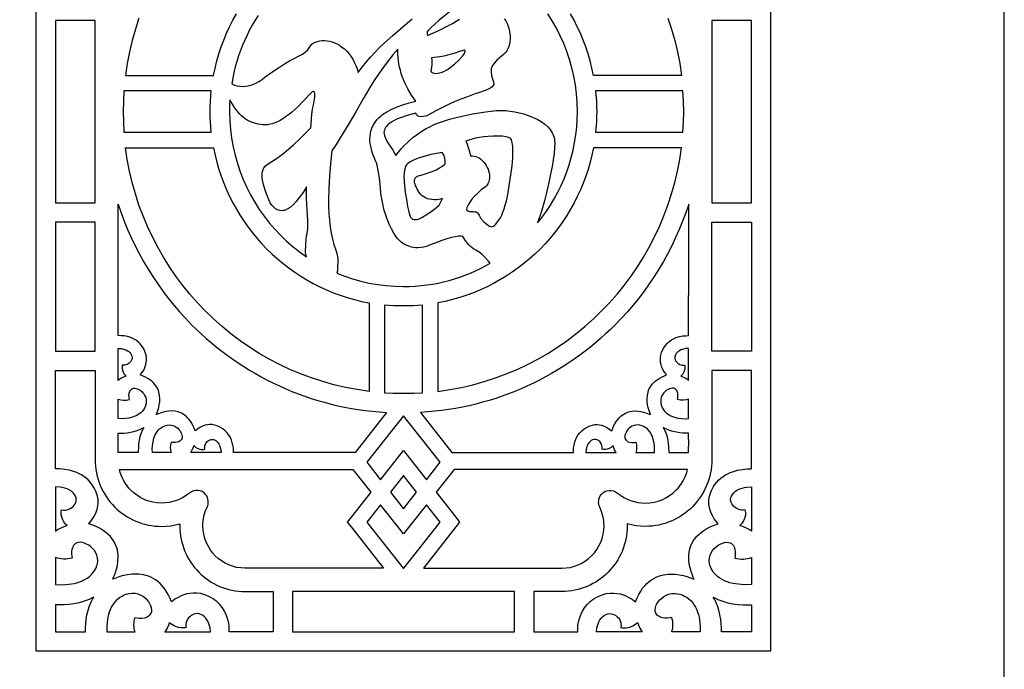
# Model space of a CAD drawing. Extents: x -3 to 213, y 3 to 294.
# Drawn here: x 158 to 213, y 223 to 259 of the extents above; entities that cross this region are included whole.
import ezdxf

# ---------------------------------------------------------------- set-up
doc = ezdxf.new("R2010")
doc.units = 0
doc.layers.add('LAYER_1', color=18, linetype='CONTINUOUS')

msp = doc.modelspace()

# ---------------------------------------------------------------- linework, layer by layer
at = {"layer": 'LAYER_1'}
for points in [[(213, 294), (-3, 294), (-3, 3), (213, 3)], [(179.571, 224), (159.141, 224), (159.141, 254), (159.141, 284), (179.571, 284), (200, 284), (200, 254), (200, 224)], [(160.211, 254), (160.211, 248.929), (162.412, 248.929), (162.412, 249.787), (162.412, 254), (162.412, 258.213), (162.412, 259.071), (160.211, 259.071)], [(196.729, 254), (196.729, 249.787), (196.729, 248.929), (198.93, 248.929), (198.93, 254), (198.93, 259.071), (196.729, 259.071), (196.729, 258.213)], [(184.398, 245.57), (184.287, 245.701), (184.125, 245.888), (183.954, 246.049), (183.775, 246.186), (183.588, 246.298), (183.493, 246.354), (183.399, 246.42), (183.307, 246.499), (183.216, 246.588), (183.126, 246.689), (183.038, 246.801), (182.866, 247.059), (182.763, 247.077), (182.624, 247.073), (182.447, 247.045), (182.235, 246.995), (181.985, 246.922), (181.699, 246.827), (181.376, 246.708), (181.017, 246.568), (180.858, 246.506), (180.696, 246.462), (180.531, 246.436), (180.363, 246.427), (180.247, 246.431), (180.133, 246.443), (180.023, 246.464), (179.916, 246.493), (179.813, 246.53), (179.713, 246.575), (179.617, 246.629), (179.523, 246.69), (179.433, 246.76), (179.347, 246.839), (179.263, 246.925), (179.184, 247.02), (179.034, 247.234), (178.897, 247.481), (178.775, 247.747), (178.665, 248.018), (178.569, 248.294), (178.486, 248.576), (178.416, 248.862), (178.36, 249.154), (178.318, 249.45), (178.289, 249.752), (178.231, 250.292), (178.17, 250.718), (178.107, 251.03), (178.074, 251.143), (178.04, 251.228), (177.958, 251.407), (177.888, 251.582), (177.83, 251.75), (177.783, 251.913), (177.747, 252.07), (177.722, 252.222), (177.708, 252.369), (177.704, 252.51), (177.711, 252.647), (177.728, 252.778), (177.755, 252.904), (177.792, 253.026), (177.838, 253.142), (177.894, 253.255), (177.958, 253.362), (178.032, 253.465), (178.114, 253.564), (178.205, 253.658), (178.304, 253.748), (178.411, 253.834), (178.649, 253.994), (178.916, 254.138), (179.212, 254.268), (179.534, 254.384), (179.881, 254.486), (180.25, 254.576), (180.018, 254.917), (179.816, 255.26), (179.646, 255.605), (179.506, 255.952), (179.448, 256.126), (179.398, 256.301), (179.355, 256.477), (179.32, 256.653), (179.293, 256.83), (179.274, 257.007), (179.262, 257.185), (179.258, 257.363), (179.261, 257.477), (178.979, 257.147), (178.712, 256.812), (178.459, 256.472), (178.217, 256.127), (177.985, 255.778), (177.761, 255.426), (177.331, 254.713), (176.912, 253.992), (176.491, 253.266), (176.052, 252.538), (175.822, 252.175), (175.582, 251.813), (175.504, 251.113), (175.447, 250.42), (175.413, 249.732), (175.402, 249.05), (175.408, 248.699), (175.426, 248.334), (175.456, 247.962), (175.498, 247.594), (175.552, 247.239), (175.618, 246.907), (175.696, 246.607), (175.786, 246.349), (175.845, 246.184), (175.887, 246.015), (175.912, 245.844), (175.921, 245.67), (175.908, 245.306), (175.891, 245.15), (175.868, 245.013), (176.301, 244.844), (176.743, 244.697), (177.195, 244.57), (177.655, 244.465), (178.123, 244.383), (178.599, 244.323), (179.082, 244.287), (179.571, 244.275), (179.899, 244.28), (180.224, 244.296), (180.547, 244.324), (180.867, 244.361), (181.183, 244.409), (181.496, 244.467), (181.805, 244.535), (182.111, 244.613), (182.412, 244.701), (182.71, 244.798), (183.003, 244.905), (183.292, 245.02), (183.576, 245.145), (183.855, 245.278), (184.129, 245.42)], [(181.085, 256.239), (181.135, 256.188), (181.197, 256.151), (181.271, 256.129), (181.355, 256.122), (181.475, 256.13), (181.599, 256.154), (181.726, 256.194), (181.857, 256.251), (181.991, 256.323), (182.129, 256.412), (182.27, 256.516), (182.415, 256.637), (182.672, 256.875), (182.855, 257.076), (182.919, 257.162), (182.965, 257.238), (182.992, 257.306), (183.001, 257.363), (182.998, 257.383), (182.987, 257.398), (182.97, 257.407), (182.945, 257.41), (182.886, 257.404), (182.821, 257.386), (182.632, 257.314), (182.436, 257.247), (182.234, 257.188), (182.026, 257.135), (181.812, 257.088), (181.591, 257.048), (181.13, 256.988), (181.147, 256.854), (181.152, 256.684), (181.148, 256.586), (181.136, 256.479)], [(163.977, 254), (163.987, 253.424), (164.018, 252.852), (168.88, 252.852), (168.835, 253.422), (168.824, 253.71), (168.82, 254), (168.824, 254.29), (168.835, 254.578), (168.88, 255.148), (164.018, 255.148), (163.987, 254.576)], [(174.172, 245.929), (174.131, 246.056), (174.117, 246.162), (174.134, 246.637), (174.155, 246.906), (174.184, 247.094), (174.214, 247.219), (174.235, 247.346), (174.248, 247.476), (174.252, 247.609), (174.241, 247.972), (174.207, 248.523), (174.189, 248.846), (174.179, 249.17), (174.177, 249.495), (174.184, 249.823), (173.981, 249.51), (173.786, 249.239), (173.602, 249.009), (173.426, 248.822), (173.26, 248.676), (173.104, 248.571), (173.03, 248.535), (172.957, 248.509), (172.888, 248.493), (172.82, 248.488), (172.691, 248.5), (172.57, 248.537), (172.456, 248.598), (172.35, 248.684), (172.25, 248.794), (172.159, 248.929), (172.074, 249.089), (171.997, 249.272), (171.869, 249.636), (171.777, 249.943), (171.722, 250.192), (171.709, 250.296), (171.704, 250.385), (171.71, 250.538), (171.729, 250.671), (171.761, 250.784), (171.805, 250.876), (171.871, 250.96), (171.966, 251.046), (172.091, 251.135), (172.245, 251.228), (172.457, 251.359), (172.685, 251.52), (172.93, 251.71), (173.192, 251.93), (173.471, 252.179), (173.767, 252.457), (174.08, 252.764), (174.41, 253.101), (174.48, 253.847), (174.518, 254.131), (174.557, 254.354), (174.616, 254.69), (174.631, 254.821), (174.636, 254.927), (174.631, 255.009), (174.619, 255.068), (174.597, 255.103), (174.568, 255.115), (174.533, 255.109), (174.495, 255.091), (174.41, 255.021), (174.035, 254.61), (173.677, 254.253), (173.336, 253.951), (173.172, 253.821), (173.012, 253.704), (172.856, 253.601), (172.704, 253.512), (172.557, 253.436), (172.414, 253.375), (172.275, 253.327), (172.141, 253.292), (172.01, 253.272), (171.884, 253.265), (171.745, 253.269), (171.61, 253.281), (171.479, 253.302), (171.351, 253.331), (171.227, 253.368), (171.107, 253.413), (170.991, 253.467), (170.878, 253.528), (170.769, 253.598), (170.664, 253.676), (170.563, 253.763), (170.466, 253.858), (170.372, 253.96), (170.282, 254.072), (170.196, 254.191), (170.114, 254.319), (169.916, 254.651), (169.9, 254.327), (169.895, 254), (169.908, 253.5), (169.945, 253.006), (170.006, 252.519), (170.092, 252.04), (170.2, 251.57), (170.33, 251.108), (170.482, 250.657), (170.655, 250.215), (170.849, 249.784), (171.063, 249.365), (171.296, 248.958), (171.547, 248.563), (171.817, 248.182), (172.104, 247.814), (172.408, 247.461), (172.729, 247.124), (173.067, 246.799), (173.421, 246.492), (173.789, 246.201)], [(190.321, 254), (190.318, 253.71), (190.306, 253.422), (190.262, 252.852), (195.123, 252.852), (195.154, 253.424), (195.164, 254), (195.154, 254.576), (195.123, 255.148), (190.262, 255.148), (190.306, 254.578), (190.318, 254.29)], [(183.836, 248.09), (184.045, 247.874), (184.222, 247.721), (184.298, 247.667), (184.366, 247.629), (184.426, 247.605), (184.478, 247.598), (184.528, 247.606), (184.581, 247.629), (184.636, 247.669), (184.695, 247.724), (184.823, 247.881), (184.963, 248.102), (185.035, 248.239), (185.104, 248.402), (185.171, 248.588), (185.234, 248.798), (185.295, 249.033), (185.352, 249.291), (185.46, 249.881), (185.548, 250.478), (185.612, 250.993), (185.65, 251.427), (185.662, 251.778), (185.653, 252.057), (185.626, 252.273), (185.605, 252.357), (185.58, 252.426), (185.55, 252.478), (185.516, 252.516), (185.473, 252.543), (185.419, 252.567), (185.276, 252.603), (185.087, 252.625), (184.851, 252.633), (184.561, 252.628), (184.29, 252.615), (184.037, 252.593), (183.802, 252.562), (183.586, 252.523), (183.388, 252.474), (183.208, 252.417), (183.047, 252.351), (183.113, 252.195), (183.176, 252.006), (183.237, 251.785), (183.295, 251.532), (183.4, 251.537), (183.502, 251.528), (183.6, 251.506), (183.695, 251.47), (183.786, 251.421), (183.874, 251.359), (183.958, 251.282), (184.039, 251.193), (184.113, 251.096), (184.177, 250.998), (184.231, 250.899), (184.276, 250.8), (184.31, 250.7), (184.335, 250.6), (184.35, 250.498), (184.355, 250.396), (184.351, 250.298), (184.34, 250.207), (184.323, 250.123), (184.298, 250.048), (184.266, 249.98), (184.228, 249.92), (184.182, 249.867), (184.129, 249.823), (183.9, 249.643), (183.699, 249.469), (183.525, 249.298), (183.379, 249.132), (183.261, 248.97), (183.169, 248.813), (183.105, 248.66), (183.069, 248.511), (183.193, 248.458), (183.247, 248.445), (183.295, 248.441), (183.475, 248.441), (183.545, 248.435), (183.608, 248.419), (183.663, 248.392), (183.712, 248.353), (183.754, 248.304), (183.788, 248.243), (183.816, 248.172)], [(164.104, 251.988), (169.006, 251.988), (169.09, 251.583), (169.189, 251.183), (169.303, 250.789), (169.43, 250.402), (169.572, 250.021), (169.728, 249.647), (169.897, 249.281), (170.079, 248.922), (170.274, 248.571), (170.481, 248.228), (170.7, 247.893), (170.932, 247.568), (171.174, 247.251), (171.428, 246.944), (171.693, 246.647), (171.969, 246.36), (172.259, 246.079), (172.558, 245.809), (172.868, 245.551), (173.188, 245.304), (173.517, 245.07), (173.854, 244.847), (174.201, 244.637), (174.555, 244.44), (174.918, 244.256), (175.288, 244.086), (175.666, 243.929), (176.051, 243.787), (176.442, 243.659), (176.84, 243.546), (177.244, 243.448), (177.654, 243.365), (177.654, 238.444), (176.995, 238.54), (176.345, 238.663), (175.705, 238.812), (175.075, 238.988), (174.456, 239.189), (173.848, 239.416), (173.253, 239.666), (172.671, 239.941), (172.102, 240.238), (171.547, 240.558), (171.006, 240.9), (170.481, 241.263), (169.972, 241.647), (169.479, 242.051), (169.003, 242.475), (168.545, 242.917), (168.108, 243.374), (167.69, 243.849), (167.29, 244.34), (166.911, 244.847), (166.552, 245.371), (166.213, 245.909), (165.896, 246.461), (165.601, 247.028), (165.329, 247.607), (165.08, 248.2), (164.854, 248.804), (164.653, 249.421), (164.477, 250.048), (164.326, 250.685), (164.202, 251.332)], [(181.896, 251.087), (181.885, 251.302), (181.851, 251.479), (181.826, 251.554), (181.795, 251.618), (181.758, 251.674), (181.716, 251.719), (181.401, 251.675), (181.085, 251.611), (180.769, 251.528), (180.453, 251.426), (180.17, 251.316), (179.952, 251.207), (179.867, 251.153), (179.798, 251.1), (179.746, 251.046), (179.709, 250.993), (179.66, 250.876), (179.625, 250.736), (179.603, 250.572), (179.596, 250.385), (179.605, 250.156), (179.63, 249.866), (179.673, 249.517), (179.732, 249.108), (179.798, 248.717), (179.862, 248.42), (179.922, 248.219), (179.951, 248.154), (179.98, 248.113), (180.038, 248.062), (180.098, 248.025), (180.162, 248.003), (180.228, 247.996), (180.328, 248.009), (180.446, 248.046), (180.584, 248.108), (180.741, 248.195), (180.917, 248.307), (181.111, 248.444), (181.325, 248.606), (181.558, 248.792), (181.637, 248.944), (181.739, 249.167), (181.626, 249.136), (181.513, 249.114), (181.4, 249.101), (181.288, 249.097), (181.151, 249.103), (181.024, 249.122), (180.906, 249.153), (180.797, 249.196), (180.698, 249.252), (180.607, 249.321), (180.526, 249.401), (180.453, 249.495), (180.335, 249.684), (180.25, 249.855), (180.2, 250.006), (180.187, 250.075), (180.183, 250.139), (180.187, 250.197), (180.2, 250.25), (180.222, 250.297), (180.253, 250.338), (180.293, 250.373), (180.341, 250.402), (180.399, 250.425), (180.465, 250.443), (180.615, 250.48), (180.783, 250.531), (181.175, 250.677), (181.381, 250.769), (181.569, 250.867), (181.741, 250.974)], [(195.037, 251.988), (190.135, 251.988), (190.051, 251.583), (189.952, 251.183), (189.839, 250.789), (189.711, 250.402), (189.569, 250.021), (189.413, 249.647), (189.244, 249.281), (189.062, 248.922), (188.867, 248.571), (188.66, 248.228), (188.441, 247.893), (188.209, 247.568), (187.967, 247.251), (187.713, 246.944), (187.448, 246.647), (187.172, 246.36), (186.883, 246.079), (186.583, 245.809), (186.273, 245.551), (185.953, 245.304), (185.625, 245.07), (185.287, 244.847), (184.941, 244.637), (184.586, 244.44), (184.223, 244.256), (183.853, 244.086), (183.475, 243.929), (183.09, 243.787), (182.699, 243.659), (182.301, 243.546), (181.897, 243.448), (181.487, 243.365), (181.487, 238.444), (182.146, 238.54), (182.796, 238.663), (183.437, 238.812), (184.066, 238.988), (184.685, 239.189), (185.293, 239.416), (185.888, 239.666), (186.47, 239.941), (187.039, 240.238), (187.594, 240.558), (188.135, 240.9), (188.66, 241.263), (189.169, 241.647), (189.662, 242.051), (190.138, 242.475), (190.597, 242.917), (191.033, 243.374), (191.452, 243.849), (191.851, 244.34), (192.23, 244.847), (192.589, 245.371), (192.928, 245.909), (193.245, 246.461), (193.54, 247.028), (193.812, 247.607), (194.061, 248.2), (194.287, 248.804), (194.488, 249.421), (194.664, 250.048), (194.815, 250.685), (194.939, 251.332)], [(176.88, 235.055), (170.105, 235.055), (170.105, 235.308), (170.082, 235.448), (170.048, 235.59), (170.001, 235.733), (169.94, 235.873), (169.862, 236.009), (169.766, 236.138), (169.651, 236.258), (169.514, 236.367), (169.358, 236.462), (169.206, 236.53), (169.06, 236.573), (168.92, 236.595), (168.787, 236.598), (168.661, 236.586), (168.544, 236.561), (168.435, 236.526), (168.248, 236.439), (168.106, 236.348), (168.014, 236.276), (167.978, 236.246), (167.92, 236.403), (167.857, 236.545), (167.789, 236.674), (167.717, 236.788), (167.641, 236.89), (167.562, 236.98), (167.479, 237.059), (167.395, 237.126), (167.308, 237.184), (167.22, 237.232), (167.131, 237.271), (167.041, 237.301), (166.861, 237.34), (166.685, 237.354), (166.515, 237.347), (166.355, 237.324), (166.21, 237.292), (166.082, 237.254), (165.893, 237.183), (165.818, 237.153), (165.848, 237.229), (165.917, 237.422), (165.954, 237.553), (165.986, 237.701), (166.008, 237.864), (166.015, 238.038), (166.002, 238.218), (165.964, 238.401), (165.934, 238.493), (165.896, 238.584), (165.849, 238.674), (165.792, 238.762), (165.726, 238.849), (165.649, 238.932), (165.561, 239.013), (165.461, 239.091), (165.349, 239.165), (165.223, 239.234), (165.084, 239.299), (164.93, 239.358), (164.959, 239.394), (165.03, 239.488), (165.119, 239.633), (165.164, 239.724), (165.205, 239.824), (165.239, 239.935), (165.263, 240.055), (165.275, 240.183), (165.272, 240.319), (165.25, 240.462), (165.208, 240.612), (165.142, 240.766), (165.048, 240.926), (164.981, 241.019), (164.908, 241.103), (164.83, 241.178), (164.749, 241.244), (164.665, 241.303), (164.578, 241.353), (164.399, 241.434), (164.217, 241.49), (164.037, 241.525), (163.864, 241.542), (163.703, 241.547), (163.703, 242.504), (163.703, 243.214), (163.703, 243.773), (163.702, 243.773), (163.702, 248.856), (163.863, 248.38), (164.038, 247.91), (164.225, 247.447), (164.427, 246.991), (164.641, 246.542), (164.868, 246.101), (165.107, 245.667), (165.359, 245.242), (165.622, 244.824), (165.898, 244.415), (166.185, 244.015), (166.483, 243.624), (166.792, 243.242), (167.112, 242.869), (167.443, 242.506), (167.784, 242.153), (168.05, 241.892), (168.322, 241.636), (168.6, 241.387), (168.883, 241.143), (169.171, 240.906), (169.465, 240.675), (169.764, 240.451), (170.068, 240.234), (170.377, 240.023), (170.691, 239.819), (171.01, 239.622), (171.333, 239.432), (171.661, 239.249), (171.994, 239.073), (172.331, 238.905), (172.672, 238.744), (173.017, 238.591), (173.366, 238.445), (173.72, 238.308), (174.077, 238.178), (174.437, 238.056), (174.802, 237.942), (175.17, 237.836), (175.541, 237.739), (175.916, 237.65), (176.294, 237.57), (176.675, 237.498), (177.058, 237.435), (177.445, 237.381), (177.835, 237.336), (178.227, 237.3), (178.622, 237.273)], [(182.261, 235.055), (189.036, 235.055), (189.036, 235.308), (189.059, 235.448), (189.093, 235.59), (189.14, 235.733), (189.201, 235.873), (189.279, 236.009), (189.375, 236.138), (189.49, 236.258), (189.627, 236.367), (189.783, 236.462), (189.935, 236.53), (190.081, 236.573), (190.221, 236.595), (190.354, 236.598), (190.48, 236.586), (190.597, 236.561), (190.706, 236.526), (190.893, 236.439), (191.035, 236.348), (191.127, 236.276), (191.163, 236.246), (191.221, 236.403), (191.284, 236.545), (191.352, 236.674), (191.424, 236.788), (191.5, 236.89), (191.579, 236.98), (191.662, 237.059), (191.746, 237.126), (191.833, 237.184), (191.921, 237.232), (192.01, 237.271), (192.1, 237.301), (192.28, 237.34), (192.456, 237.354), (192.626, 237.347), (192.786, 237.324), (192.931, 237.292), (193.059, 237.254), (193.248, 237.183), (193.323, 237.153), (193.293, 237.229), (193.224, 237.422), (193.187, 237.553), (193.155, 237.701), (193.133, 237.864), (193.126, 238.038), (193.139, 238.218), (193.177, 238.401), (193.207, 238.493), (193.245, 238.584), (193.292, 238.674), (193.349, 238.762), (193.415, 238.849), (193.492, 238.932), (193.58, 239.013), (193.68, 239.091), (193.792, 239.165), (193.918, 239.234), (194.057, 239.299), (194.211, 239.358), (194.182, 239.394), (194.111, 239.488), (194.022, 239.633), (193.977, 239.724), (193.936, 239.824), (193.902, 239.935), (193.878, 240.055), (193.866, 240.183), (193.869, 240.319), (193.891, 240.462), (193.933, 240.612), (194, 240.766), (194.093, 240.926), (194.161, 241.019), (194.233, 241.103), (194.311, 241.178), (194.392, 241.244), (194.476, 241.303), (194.563, 241.353), (194.742, 241.434), (194.924, 241.49), (195.104, 241.525), (195.277, 241.542), (195.438, 241.547), (195.438, 242.504), (195.438, 243.214), (195.438, 243.773), (195.439, 243.773), (195.439, 248.856), (195.278, 248.38), (195.103, 247.91), (194.915, 247.447), (194.714, 246.991), (194.5, 246.542), (194.273, 246.101), (194.034, 245.667), (193.782, 245.242), (193.519, 244.824), (193.243, 244.415), (192.956, 244.015), (192.658, 243.624), (192.349, 243.242), (192.028, 242.869), (191.698, 242.506), (191.357, 242.153), (191.09, 241.892), (190.819, 241.636), (190.541, 241.387), (190.258, 241.143), (189.97, 240.906), (189.676, 240.675), (189.377, 240.451), (189.073, 240.234), (188.764, 240.023), (188.45, 239.819), (188.131, 239.622), (187.808, 239.432), (187.48, 239.249), (187.147, 239.073), (186.81, 238.905), (186.469, 238.744), (186.124, 238.591), (185.775, 238.445), (185.421, 238.308), (185.064, 238.178), (184.704, 238.056), (184.339, 237.942), (183.971, 237.836), (183.6, 237.739), (183.225, 237.65), (182.847, 237.57), (182.467, 237.498), (182.083, 237.435), (181.696, 237.381), (181.306, 237.336), (180.914, 237.3), (180.519, 237.273)], [(160.211, 240.681), (162.412, 240.681), (162.412, 247.849), (160.211, 247.849)], [(198.93, 240.681), (196.729, 240.681), (196.729, 247.849), (198.93, 247.849)], [(179.571, 243.194), (179.039, 243.207), (178.514, 243.246), (178.514, 238.362), (178.988, 238.343), (179.571, 238.337), (180.153, 238.343), (180.627, 238.362), (180.627, 243.246), (180.102, 243.207)], [(163.703, 240.837), (163.87, 240.821), (164.045, 240.78), (164.131, 240.748), (164.213, 240.707), (164.289, 240.655), (164.358, 240.592), (164.408, 240.528), (164.443, 240.464), (164.463, 240.398), (164.471, 240.333), (164.467, 240.27), (164.452, 240.209), (164.427, 240.151), (164.393, 240.097), (164.351, 240.048), (164.303, 240.004), (164.249, 239.967), (164.19, 239.938), (164.128, 239.917), (164.063, 239.906), (163.997, 239.905), (163.931, 239.915), (163.919, 239.858), (163.913, 239.795), (163.915, 239.715), (163.932, 239.62), (163.969, 239.515), (164.033, 239.401), (164.131, 239.284), (164.091, 239.275), (163.993, 239.242), (163.857, 239.174), (163.781, 239.122), (163.703, 239.058), (163.703, 239.683), (163.703, 240.725)], [(195.438, 240.837), (195.271, 240.821), (195.096, 240.78), (195.01, 240.748), (194.928, 240.707), (194.852, 240.655), (194.783, 240.592), (194.733, 240.528), (194.698, 240.464), (194.678, 240.398), (194.67, 240.333), (194.674, 240.27), (194.689, 240.209), (194.714, 240.151), (194.748, 240.097), (194.79, 240.048), (194.838, 240.004), (194.892, 239.967), (194.951, 239.938), (195.013, 239.917), (195.078, 239.906), (195.144, 239.905), (195.211, 239.915), (195.222, 239.858), (195.228, 239.795), (195.226, 239.715), (195.209, 239.62), (195.172, 239.515), (195.108, 239.401), (195.011, 239.284), (195.05, 239.275), (195.148, 239.242), (195.284, 239.174), (195.36, 239.122), (195.438, 239.058), (195.438, 239.683), (195.438, 240.725)], [(169.866, 225.081), (169.866, 225.433), (169.832, 225.629), (169.781, 225.827), (169.71, 226.026), (169.618, 226.222), (169.5, 226.412), (169.356, 226.592), (169.273, 226.678), (169.182, 226.76), (169.083, 226.838), (168.976, 226.911), (168.857, 226.983), (168.74, 227.044), (168.511, 227.138), (168.29, 227.199), (168.079, 227.229), (167.878, 227.234), (167.688, 227.217), (167.511, 227.182), (167.347, 227.133), (167.199, 227.075), (167.065, 227.012), (166.851, 226.885), (166.712, 226.784), (166.658, 226.743), (166.571, 226.962), (166.475, 227.16), (166.373, 227.339), (166.264, 227.499), (166.149, 227.641), (166.029, 227.767), (165.905, 227.876), (165.778, 227.971), (165.647, 228.051), (165.514, 228.118), (165.38, 228.172), (165.244, 228.215), (165.108, 228.247), (164.973, 228.269), (164.839, 228.282), (164.707, 228.288), (164.451, 228.278), (164.21, 228.247), (163.99, 228.201), (163.797, 228.148), (163.512, 228.05), (163.399, 228.007), (163.444, 228.114), (163.493, 228.231), (163.549, 228.383), (163.605, 228.565), (163.653, 228.772), (163.686, 229), (163.696, 229.242), (163.691, 229.366), (163.676, 229.493), (163.653, 229.621), (163.619, 229.749), (163.574, 229.877), (163.516, 230.004), (163.445, 230.129), (163.36, 230.253), (163.261, 230.373), (163.145, 230.49), (163.012, 230.603), (162.861, 230.711), (162.691, 230.814), (162.502, 230.911), (162.292, 231.001), (162.06, 231.084), (162.103, 231.135), (162.21, 231.266), (162.276, 231.359), (162.345, 231.468), (162.412, 231.594), (162.473, 231.735), (162.525, 231.889), (162.562, 232.056), (162.58, 232.235), (162.575, 232.425), (162.542, 232.625), (162.515, 232.728), (162.478, 232.833), (162.433, 232.94), (162.378, 233.049), (162.313, 233.159), (162.238, 233.271), (162.136, 233.402), (162.026, 233.518), (161.909, 233.623), (161.787, 233.715), (161.66, 233.797), (161.529, 233.867), (161.395, 233.928), (161.259, 233.98), (160.985, 234.058), (160.714, 234.107), (160.454, 234.132), (160.211, 234.138), (160.211, 239.6), (162.412, 239.6), (162.412, 234.659), (162.417, 234.468), (162.431, 234.279), (162.455, 234.093), (162.487, 233.909), (162.529, 233.729), (162.579, 233.553), (162.637, 233.38), (162.703, 233.211), (162.777, 233.046), (162.859, 232.885), (162.948, 232.729), (163.045, 232.578), (163.148, 232.432), (163.258, 232.292), (163.374, 232.157), (163.497, 232.028), (163.625, 231.905), (163.76, 231.788), (163.899, 231.678), (164.044, 231.574), (164.194, 231.477), (164.349, 231.388), (164.509, 231.306), (164.673, 231.232), (164.841, 231.165), (165.013, 231.107), (165.189, 231.057), (165.368, 231.015), (165.551, 230.982), (165.736, 230.959), (165.924, 230.944), (166.115, 230.94), (166.115, 230.937), (166.374, 230.946), (166.629, 230.973), (166.879, 231.018), (167.124, 231.079), (167.122, 230.974), (167.127, 230.786), (167.141, 230.6), (167.164, 230.417), (167.196, 230.237), (167.237, 230.06), (167.286, 229.887), (167.343, 229.717), (167.408, 229.551), (167.481, 229.389), (167.561, 229.231), (167.649, 229.078), (167.743, 228.93), (167.845, 228.786), (167.953, 228.648), (168.067, 228.515), (168.188, 228.388), (168.314, 228.267), (168.446, 228.152), (168.584, 228.044), (168.726, 227.942), (168.874, 227.847), (169.026, 227.759), (169.183, 227.678), (169.344, 227.604), (169.51, 227.539), (169.679, 227.481), (169.851, 227.432), (170.027, 227.391), (170.207, 227.359), (170.389, 227.336), (170.573, 227.322), (170.761, 227.317), (172.321, 227.317), (172.321, 225.081)], [(189.275, 225.081), (189.275, 225.433), (189.309, 225.629), (189.36, 225.827), (189.431, 226.026), (189.524, 226.222), (189.641, 226.412), (189.785, 226.592), (189.868, 226.678), (189.959, 226.76), (190.058, 226.838), (190.165, 226.911), (190.284, 226.983), (190.401, 227.044), (190.63, 227.138), (190.851, 227.199), (191.062, 227.229), (191.263, 227.234), (191.453, 227.217), (191.63, 227.182), (191.793, 227.133), (191.942, 227.075), (192.075, 227.012), (192.29, 226.885), (192.429, 226.784), (192.483, 226.743), (192.57, 226.962), (192.666, 227.16), (192.768, 227.339), (192.877, 227.499), (192.992, 227.641), (193.112, 227.767), (193.236, 227.876), (193.363, 227.971), (193.494, 228.051), (193.627, 228.118), (193.761, 228.172), (193.897, 228.215), (194.033, 228.247), (194.168, 228.269), (194.302, 228.282), (194.434, 228.288), (194.691, 228.278), (194.931, 228.247), (195.151, 228.201), (195.344, 228.148), (195.629, 228.05), (195.742, 228.007), (195.697, 228.114), (195.648, 228.231), (195.592, 228.383), (195.537, 228.565), (195.488, 228.772), (195.455, 229), (195.445, 229.242), (195.45, 229.366), (195.465, 229.493), (195.488, 229.621), (195.522, 229.749), (195.567, 229.877), (195.625, 230.004), (195.696, 230.129), (195.781, 230.253), (195.88, 230.373), (195.996, 230.49), (196.129, 230.603), (196.28, 230.711), (196.45, 230.814), (196.639, 230.911), (196.849, 231.001), (197.081, 231.084), (197.037, 231.135), (196.931, 231.266), (196.865, 231.359), (196.796, 231.468), (196.729, 231.594), (196.667, 231.735), (196.616, 231.889), (196.579, 232.056), (196.561, 232.235), (196.566, 232.425), (196.599, 232.625), (196.626, 232.728), (196.663, 232.833), (196.708, 232.94), (196.763, 233.049), (196.827, 233.159), (196.903, 233.271), (197.005, 233.402), (197.115, 233.518), (197.232, 233.623), (197.354, 233.715), (197.481, 233.797), (197.612, 233.867), (197.746, 233.928), (197.882, 233.98), (198.156, 234.058), (198.427, 234.107), (198.688, 234.132), (198.93, 234.138), (198.93, 239.6), (196.729, 239.6), (196.729, 234.659), (196.724, 234.468), (196.71, 234.279), (196.686, 234.093), (196.653, 233.909), (196.612, 233.729), (196.562, 233.553), (196.504, 233.38), (196.438, 233.211), (196.363, 233.046), (196.282, 232.885), (196.192, 232.729), (196.096, 232.578), (195.993, 232.432), (195.883, 232.292), (195.766, 232.157), (195.644, 232.028), (195.516, 231.905), (195.381, 231.788), (195.242, 231.678), (195.097, 231.574), (194.947, 231.477), (194.792, 231.388), (194.632, 231.306), (194.468, 231.232), (194.3, 231.165), (194.128, 231.107), (193.952, 231.057), (193.773, 231.015), (193.59, 230.982), (193.405, 230.959), (193.216, 230.944), (193.026, 230.94), (193.026, 230.937), (192.767, 230.946), (192.513, 230.973), (192.263, 231.018), (192.018, 231.079), (192.019, 230.974), (192.014, 230.786), (192, 230.6), (191.977, 230.417), (191.945, 230.237), (191.905, 230.06), (191.856, 229.887), (191.798, 229.717), (191.733, 229.551), (191.66, 229.389), (191.58, 229.231), (191.492, 229.078), (191.398, 228.93), (191.296, 228.786), (191.188, 228.648), (191.074, 228.515), (190.953, 228.388), (190.827, 228.267), (190.695, 228.152), (190.557, 228.044), (190.415, 227.942), (190.267, 227.847), (190.115, 227.759), (189.958, 227.678), (189.797, 227.604), (189.631, 227.539), (189.462, 227.481), (189.29, 227.432), (189.114, 227.391), (188.935, 227.359), (188.753, 227.336), (188.568, 227.322), (188.381, 227.317), (186.82, 227.317), (186.82, 225.081)], [(163.703, 238.016), (163.844, 237.97), (163.998, 237.949), (164.159, 237.957), (164.241, 237.972), (164.321, 237.994), (164.308, 238.07), (164.3, 238.148), (164.299, 238.242), (164.312, 238.343), (164.345, 238.441), (164.37, 238.487), (164.403, 238.529), (164.444, 238.566), (164.494, 238.597), (164.553, 238.617), (164.621, 238.622), (164.695, 238.612), (164.773, 238.588), (164.852, 238.551), (164.93, 238.503), (165.005, 238.442), (165.075, 238.371), (165.136, 238.29), (165.188, 238.2), (165.227, 238.102), (165.252, 237.996), (165.26, 237.883), (165.248, 237.764), (165.215, 237.64), (165.158, 237.512), (165.099, 237.417), (165.032, 237.332), (164.956, 237.257), (164.874, 237.191), (164.786, 237.133), (164.692, 237.084), (164.595, 237.043), (164.495, 237.009), (164.289, 236.96), (164.083, 236.934), (163.885, 236.927), (163.703, 236.935), (163.703, 237.791)], [(195.438, 238.016), (195.297, 237.97), (195.143, 237.949), (194.982, 237.957), (194.9, 237.972), (194.82, 237.994), (194.833, 238.07), (194.841, 238.148), (194.842, 238.242), (194.829, 238.343), (194.796, 238.441), (194.771, 238.487), (194.738, 238.529), (194.697, 238.566), (194.647, 238.597), (194.587, 238.617), (194.52, 238.622), (194.446, 238.612), (194.368, 238.588), (194.289, 238.551), (194.211, 238.503), (194.136, 238.442), (194.066, 238.371), (194.005, 238.29), (193.953, 238.2), (193.914, 238.102), (193.889, 237.996), (193.882, 237.883), (193.893, 237.764), (193.926, 237.64), (193.984, 237.512), (194.042, 237.417), (194.11, 237.332), (194.185, 237.257), (194.267, 237.191), (194.355, 237.133), (194.449, 237.084), (194.546, 237.043), (194.646, 237.009), (194.852, 236.96), (195.058, 236.934), (195.256, 236.927), (195.438, 236.935), (195.438, 237.791)], [(179.571, 237.091), (177.536, 234.502), (178.296, 233.535), (179.234, 234.73), (179.571, 235.157), (179.906, 234.73), (180.845, 233.535), (181.604, 234.502)], [(163.703, 236.124), (163.856, 236.123), (164.023, 236.13), (164.2, 236.146), (164.385, 236.173), (164.573, 236.214), (164.76, 236.27), (164.943, 236.344), (165.118, 236.438), (165.03, 236.269), (164.96, 236.092), (164.906, 235.911), (164.865, 235.729), (164.837, 235.549), (164.82, 235.375), (164.809, 235.055), (163.703, 235.055), (163.702, 235.771), (163.703, 235.771)], [(166.641, 235.055), (165.601, 235.055), (165.597, 235.239), (165.608, 235.436), (165.637, 235.637), (165.688, 235.837), (165.722, 235.934), (165.763, 236.028), (165.811, 236.119), (165.866, 236.204), (165.929, 236.283), (166, 236.356), (166.08, 236.421), (166.17, 236.478), (166.296, 236.537), (166.417, 236.571), (166.533, 236.583), (166.644, 236.575), (166.748, 236.55), (166.844, 236.51), (166.932, 236.457), (167.012, 236.394), (167.081, 236.323), (167.14, 236.246), (167.188, 236.166), (167.224, 236.086), (167.247, 236.007), (167.257, 235.931), (167.253, 235.862), (167.233, 235.801), (167.203, 235.75), (167.166, 235.708), (167.125, 235.675), (167.08, 235.649), (166.984, 235.615), (166.885, 235.602), (166.717, 235.611), (166.642, 235.625), (166.608, 235.478), (166.598, 235.331), (166.609, 235.189)], [(192.5, 235.055), (193.541, 235.055), (193.544, 235.239), (193.533, 235.436), (193.504, 235.637), (193.453, 235.837), (193.419, 235.934), (193.378, 236.028), (193.331, 236.119), (193.275, 236.204), (193.212, 236.283), (193.141, 236.356), (193.06, 236.421), (192.971, 236.478), (192.845, 236.537), (192.724, 236.571), (192.608, 236.583), (192.497, 236.575), (192.393, 236.55), (192.297, 236.51), (192.209, 236.457), (192.129, 236.394), (192.06, 236.323), (192.001, 236.246), (191.953, 236.166), (191.917, 236.086), (191.894, 236.007), (191.884, 235.931), (191.888, 235.862), (191.908, 235.801), (191.938, 235.75), (191.975, 235.708), (192.016, 235.675), (192.061, 235.649), (192.157, 235.615), (192.256, 235.602), (192.424, 235.611), (192.498, 235.625), (192.532, 235.478), (192.543, 235.331), (192.532, 235.189)], [(195.438, 236.124), (195.285, 236.123), (195.118, 236.13), (194.941, 236.146), (194.756, 236.173), (194.568, 236.214), (194.381, 236.27), (194.198, 236.344), (194.023, 236.438), (194.111, 236.269), (194.181, 236.092), (194.235, 235.911), (194.276, 235.729), (194.304, 235.549), (194.321, 235.375), (194.332, 235.055), (195.438, 235.055), (195.439, 235.771), (195.438, 235.771)], [(169.424, 235.055), (167.735, 235.055), (167.822, 235.195), (167.873, 235.313), (167.898, 235.397), (167.906, 235.43), (168.021, 235.331), (168.132, 235.265), (168.235, 235.227), (168.328, 235.21), (168.468, 235.214), (168.524, 235.226), (168.514, 235.294), (168.515, 235.361), (168.527, 235.428), (168.547, 235.491), (168.575, 235.551), (168.611, 235.606), (168.654, 235.655), (168.702, 235.698), (168.755, 235.732), (168.812, 235.758), (168.872, 235.773), (168.934, 235.778), (168.998, 235.77), (169.062, 235.749), (169.125, 235.713), (169.187, 235.662), (169.244, 235.599), (169.291, 235.529), (169.33, 235.454), (169.361, 235.376), (169.403, 235.214)], [(189.717, 235.055), (191.407, 235.055), (191.319, 235.195), (191.268, 235.313), (191.242, 235.397), (191.235, 235.43), (191.12, 235.331), (191.009, 235.265), (190.905, 235.227), (190.813, 235.21), (190.673, 235.214), (190.617, 235.226), (190.627, 235.294), (190.626, 235.361), (190.614, 235.428), (190.594, 235.491), (190.565, 235.551), (190.529, 235.606), (190.487, 235.655), (190.439, 235.698), (190.386, 235.732), (190.329, 235.758), (190.269, 235.773), (190.207, 235.778), (190.143, 235.77), (190.079, 235.749), (190.016, 235.713), (189.954, 235.662), (189.897, 235.599), (189.85, 235.529), (189.811, 235.454), (189.78, 235.376), (189.738, 235.214)], [(163.766, 234.104), (176.758, 234.104), (177.751, 232.84), (176.655, 231.445), (176.446, 231.178), (176.655, 230.911), (178.46, 228.614), (170.761, 228.614), (170.52, 228.626), (170.287, 228.662), (170.062, 228.72), (169.846, 228.799), (169.641, 228.899), (169.447, 229.017), (169.267, 229.153), (169.1, 229.305), (168.948, 229.473), (168.813, 229.655), (168.696, 229.849), (168.597, 230.055), (168.518, 230.272), (168.46, 230.498), (168.424, 230.733), (168.412, 230.974), (168.416, 231.113), (168.427, 231.249), (168.471, 231.509), (168.545, 231.764), (168.643, 232.002), (168.679, 232.088), (168.703, 232.178), (168.713, 232.27), (168.71, 232.363), (168.694, 232.454), (168.665, 232.544), (168.622, 232.629), (168.565, 232.71), (168.473, 232.801), (168.367, 232.87), (168.251, 232.917), (168.13, 232.94), (168.007, 232.939), (167.885, 232.915), (167.768, 232.866), (167.66, 232.793), (167.495, 232.667), (167.319, 232.554), (167.132, 232.457), (166.936, 232.376), (166.742, 232.315), (166.54, 232.27), (166.331, 232.243), (166.115, 232.234), (166.115, 232.231), (165.869, 232.244), (165.63, 232.281), (165.399, 232.341), (165.177, 232.423), (164.966, 232.525), (164.767, 232.647), (164.581, 232.787), (164.409, 232.944), (164.296, 233.066), (164.192, 233.195), (164.096, 233.331), (164.009, 233.474), (163.933, 233.624), (163.866, 233.779), (163.811, 233.939)], [(195.375, 234.104), (182.383, 234.104), (181.391, 232.84), (182.486, 231.445), (182.695, 231.178), (182.486, 230.911), (180.681, 228.614), (188.381, 228.614), (188.621, 228.626), (188.854, 228.662), (189.079, 228.72), (189.295, 228.799), (189.5, 228.899), (189.693, 229.017), (189.874, 229.153), (190.041, 229.305), (190.193, 229.473), (190.328, 229.655), (190.446, 229.849), (190.544, 230.055), (190.623, 230.272), (190.681, 230.498), (190.717, 230.733), (190.729, 230.974), (190.725, 231.113), (190.714, 231.249), (190.695, 231.381), (190.67, 231.509), (190.596, 231.764), (190.498, 232.002), (190.462, 232.088), (190.438, 232.178), (190.428, 232.27), (190.431, 232.363), (190.447, 232.454), (190.476, 232.544), (190.519, 232.629), (190.576, 232.71), (190.669, 232.801), (190.775, 232.87), (190.89, 232.917), (191.011, 232.94), (191.134, 232.939), (191.256, 232.915), (191.373, 232.866), (191.48, 232.793), (191.646, 232.667), (191.822, 232.554), (192.009, 232.457), (192.205, 232.376), (192.399, 232.315), (192.601, 232.27), (192.81, 232.243), (193.026, 232.234), (193.026, 232.231), (193.272, 232.244), (193.511, 232.281), (193.742, 232.341), (193.964, 232.423), (194.175, 232.525), (194.374, 232.647), (194.56, 232.787), (194.732, 232.944), (194.845, 233.066), (194.949, 233.195), (195.045, 233.331), (195.131, 233.474), (195.208, 233.624), (195.274, 233.779), (195.33, 233.939)], [(179.571, 233.768), (178.842, 232.84), (179.571, 231.912), (180.299, 232.84)], [(160.211, 230.667), (160.328, 230.757), (160.443, 230.828), (160.647, 230.922), (160.794, 230.968), (160.853, 230.981), (160.773, 231.063), (160.707, 231.144), (160.653, 231.224), (160.61, 231.302), (160.554, 231.45), (160.529, 231.582), (160.525, 231.694), (160.534, 231.781), (160.552, 231.861), (160.652, 231.847), (160.752, 231.849), (160.85, 231.865), (160.943, 231.894), (161.032, 231.934), (161.113, 231.985), (161.186, 232.046), (161.249, 232.115), (161.3, 232.19), (161.338, 232.271), (161.361, 232.356), (161.367, 232.445), (161.355, 232.535), (161.324, 232.626), (161.271, 232.717), (161.196, 232.805), (161.093, 232.893), (160.978, 232.965), (160.855, 233.023), (160.726, 233.068), (160.594, 233.101), (160.462, 233.125), (160.211, 233.147)], [(198.93, 230.667), (198.813, 230.757), (198.698, 230.828), (198.494, 230.922), (198.347, 230.968), (198.288, 230.981), (198.368, 231.063), (198.435, 231.144), (198.489, 231.224), (198.531, 231.302), (198.587, 231.45), (198.612, 231.582), (198.616, 231.694), (198.607, 231.781), (198.59, 231.861), (198.489, 231.847), (198.389, 231.849), (198.292, 231.865), (198.198, 231.894), (198.109, 231.934), (198.028, 231.985), (197.955, 232.046), (197.892, 232.115), (197.841, 232.19), (197.803, 232.271), (197.78, 232.356), (197.774, 232.445), (197.786, 232.535), (197.817, 232.626), (197.87, 232.717), (197.945, 232.805), (198.048, 232.893), (198.163, 232.965), (198.286, 233.023), (198.415, 233.068), (198.547, 233.101), (198.679, 233.125), (198.93, 233.147)], [(179.571, 230.523), (179.234, 230.951), (178.296, 232.145), (177.536, 231.178), (179.551, 228.614), (179.571, 228.614), (179.59, 228.614), (181.604, 231.178), (180.845, 232.145), (179.906, 230.951)], [(160.211, 227.703), (160.486, 227.692), (160.784, 227.702), (161.094, 227.738), (161.25, 227.768), (161.404, 227.807), (161.555, 227.854), (161.702, 227.912), (161.842, 227.981), (161.975, 228.061), (162.099, 228.153), (162.213, 228.258), (162.315, 228.376), (162.403, 228.508), (162.45, 228.599), (162.489, 228.687), (162.518, 228.775), (162.539, 228.86), (162.557, 229.026), (162.545, 229.183), (162.508, 229.331), (162.449, 229.468), (162.371, 229.594), (162.277, 229.707), (162.172, 229.806), (162.059, 229.89), (161.941, 229.958), (161.822, 230.01), (161.705, 230.043), (161.594, 230.057), (161.491, 230.05), (161.401, 230.022), (161.326, 229.979), (161.264, 229.927), (161.215, 229.869), (161.176, 229.805), (161.147, 229.737), (161.127, 229.667), (161.108, 229.527), (161.109, 229.396), (161.121, 229.287), (161.141, 229.181), (161.02, 229.15), (160.898, 229.129), (160.776, 229.119), (160.655, 229.118), (160.537, 229.128), (160.423, 229.146), (160.314, 229.174), (160.211, 229.211)], [(198.93, 227.703), (198.655, 227.692), (198.357, 227.702), (198.047, 227.738), (197.891, 227.768), (197.737, 227.807), (197.586, 227.854), (197.439, 227.912), (197.299, 227.981), (197.166, 228.061), (197.042, 228.153), (196.928, 228.258), (196.827, 228.376), (196.739, 228.508), (196.691, 228.599), (196.652, 228.687), (196.623, 228.775), (196.602, 228.86), (196.584, 229.026), (196.596, 229.183), (196.633, 229.331), (196.692, 229.468), (196.77, 229.594), (196.864, 229.707), (196.969, 229.806), (197.082, 229.89), (197.2, 229.958), (197.319, 230.01), (197.436, 230.043), (197.547, 230.057), (197.65, 230.05), (197.739, 230.022), (197.815, 229.979), (197.876, 229.927), (197.926, 229.869), (197.965, 229.805), (197.994, 229.737), (198.014, 229.667), (198.033, 229.527), (198.032, 229.396), (198.02, 229.287), (198, 229.181), (198.121, 229.15), (198.244, 229.129), (198.365, 229.119), (198.486, 229.118), (198.604, 229.128), (198.718, 229.146), (198.827, 229.174), (198.93, 229.211)], [(161.877, 225.081), (161.88, 225.295), (161.893, 225.526), (161.92, 225.769), (161.962, 226.02), (162.023, 226.274), (162.105, 226.527), (162.211, 226.774), (162.274, 226.894), (162.343, 227.011), (162.213, 226.941), (162.079, 226.879), (161.803, 226.776), (161.521, 226.697), (161.238, 226.64), (160.96, 226.602), (160.692, 226.58), (160.441, 226.571), (160.211, 226.572), (160.211, 225.081)], [(164.64, 225.081), (164.612, 225.172), (164.592, 225.267), (164.58, 225.365), (164.575, 225.466), (164.579, 225.568), (164.592, 225.671), (164.613, 225.773), (164.643, 225.875), (164.755, 225.857), (164.871, 225.845), (165.01, 225.844), (165.158, 225.862), (165.232, 225.881), (165.304, 225.909), (165.371, 225.945), (165.433, 225.992), (165.488, 226.05), (165.534, 226.121), (165.563, 226.206), (165.57, 226.303), (165.555, 226.408), (165.52, 226.518), (165.466, 226.631), (165.394, 226.742), (165.305, 226.849), (165.2, 226.948), (165.08, 227.036), (164.947, 227.11), (164.802, 227.166), (164.645, 227.201), (164.479, 227.212), (164.303, 227.195), (164.212, 227.176), (164.12, 227.148), (164.026, 227.112), (163.93, 227.066), (163.795, 226.987), (163.674, 226.896), (163.566, 226.794), (163.471, 226.683), (163.388, 226.564), (163.316, 226.439), (163.254, 226.307), (163.202, 226.172), (163.16, 226.033), (163.127, 225.893), (163.083, 225.611), (163.066, 225.338), (163.071, 225.081)], [(179.571, 227.317), (179.478, 227.317), (179.279, 227.317), (173.397, 227.317), (173.397, 225.081), (179.571, 225.081), (185.745, 225.081), (185.745, 227.317), (179.862, 227.317), (179.663, 227.317)], [(194.501, 225.081), (194.529, 225.172), (194.549, 225.267), (194.561, 225.365), (194.566, 225.466), (194.562, 225.568), (194.549, 225.671), (194.528, 225.773), (194.498, 225.875), (194.386, 225.857), (194.27, 225.845), (194.131, 225.844), (193.983, 225.862), (193.909, 225.881), (193.837, 225.909), (193.77, 225.945), (193.708, 225.992), (193.653, 226.05), (193.607, 226.121), (193.577, 226.206), (193.571, 226.303), (193.585, 226.408), (193.62, 226.518), (193.675, 226.631), (193.747, 226.742), (193.836, 226.849), (193.941, 226.948), (194.061, 227.036), (194.194, 227.11), (194.339, 227.166), (194.496, 227.201), (194.663, 227.212), (194.838, 227.195), (194.929, 227.176), (195.021, 227.148), (195.116, 227.112), (195.211, 227.066), (195.346, 226.987), (195.467, 226.896), (195.575, 226.794), (195.67, 226.683), (195.753, 226.564), (195.825, 226.439), (195.887, 226.307), (195.938, 226.172), (195.981, 226.033), (196.014, 225.893), (196.058, 225.611), (196.075, 225.338), (196.07, 225.081)], [(197.264, 225.081), (197.261, 225.295), (197.248, 225.526), (197.222, 225.769), (197.179, 226.02), (197.119, 226.274), (197.036, 226.527), (196.93, 226.774), (196.867, 226.894), (196.797, 227.011), (196.928, 226.941), (197.061, 226.879), (197.337, 226.776), (197.62, 226.697), (197.903, 226.64), (198.181, 226.602), (198.448, 226.58), (198.7, 226.571), (198.93, 226.572), (198.93, 225.081)], [(168.839, 225.081), (168.808, 225.303), (168.781, 225.416), (168.744, 225.528), (168.697, 225.638), (168.639, 225.742), (168.567, 225.839), (168.482, 225.927), (168.388, 225.999), (168.292, 226.048), (168.196, 226.078), (168.1, 226.089), (168.006, 226.083), (167.916, 226.061), (167.83, 226.026), (167.75, 225.977), (167.678, 225.918), (167.614, 225.849), (167.559, 225.772), (167.516, 225.689), (167.485, 225.6), (167.469, 225.508), (167.467, 225.414), (167.481, 225.319), (167.397, 225.303), (167.305, 225.294), (167.186, 225.297), (167.046, 225.321), (166.89, 225.374), (166.807, 225.414), (166.722, 225.465), (166.636, 225.528), (166.549, 225.604), (166.538, 225.558), (166.5, 225.441), (166.422, 225.275), (166.364, 225.18), (166.29, 225.081)], [(190.302, 225.081), (190.333, 225.303), (190.36, 225.416), (190.397, 225.528), (190.444, 225.638), (190.502, 225.742), (190.574, 225.839), (190.659, 225.927), (190.753, 225.999), (190.849, 226.048), (190.945, 226.078), (191.041, 226.089), (191.135, 226.083), (191.225, 226.061), (191.311, 226.026), (191.391, 225.977), (191.464, 225.918), (191.528, 225.849), (191.582, 225.772), (191.625, 225.689), (191.656, 225.6), (191.673, 225.508), (191.674, 225.414), (191.66, 225.319), (191.744, 225.303), (191.836, 225.294), (191.955, 225.297), (192.095, 225.321), (192.251, 225.374), (192.334, 225.414), (192.419, 225.465), (192.505, 225.528), (192.592, 225.604), (192.603, 225.558), (192.641, 225.441), (192.719, 225.275), (192.778, 225.18), (192.851, 225.081)]]:
    msp.add_lwpolyline(points, close=True, dxfattribs=at)
for points in [[(182.303, 259.669), (181.547, 259.058), (181.296, 258.846), (181.13, 258.698), (181.021, 258.59), (180.944, 258.502), (180.897, 258.432), (180.882, 258.382), (180.887, 258.302), (180.904, 258.229), (181.541, 258.513), (182.077, 258.777), (182.307, 258.902), (182.511, 259.022), (182.69, 259.137)], [(164.854, 259.196), (164.653, 258.58), (164.477, 257.953), (164.326, 257.316), (164.202, 256.668), (164.104, 256.012), (169.006, 256.012), (169.09, 256.418), (169.189, 256.817), (169.303, 257.211), (169.43, 257.598), (169.572, 257.979), (169.728, 258.353), (169.897, 258.72), (170.079, 259.079), (170.274, 259.43)], [(171.484, 259.342), (171.318, 259.079), (171.16, 258.811), (171.01, 258.537), (170.869, 258.257), (170.737, 257.973), (170.613, 257.684), (170.499, 257.39), (170.394, 257.091), (170.298, 256.788), (170.213, 256.481), (170.137, 256.17), (170.071, 255.855), (170.015, 255.536), (170.163, 255.475), (170.313, 255.431), (170.466, 255.405), (170.622, 255.396), (170.775, 255.404), (170.929, 255.43), (171.084, 255.472), (171.242, 255.531), (171.4, 255.606), (171.56, 255.699), (171.721, 255.808), (171.884, 255.935), (172.183, 256.151), (172.674, 256.473), (172.96, 256.652), (173.232, 256.813), (173.49, 256.956), (173.734, 257.082), (173.948, 257.199), (174.12, 257.316), (174.247, 257.433), (174.295, 257.492), (174.331, 257.55), (174.399, 257.658), (174.481, 257.746), (174.574, 257.816), (174.681, 257.866), (174.796, 257.902), (174.917, 257.928), (175.044, 257.943), (175.177, 257.948), (175.317, 257.941), (175.457, 257.919), (175.596, 257.882), (175.735, 257.831), (175.873, 257.765), (176.01, 257.685), (176.146, 257.59), (176.282, 257.48), (176.412, 257.357), (176.533, 257.223), (176.643, 257.076), (176.744, 256.918), (176.835, 256.748), (176.916, 256.567), (176.987, 256.374), (177.048, 256.169), (177.274, 256.469), (177.504, 256.755), (177.74, 257.028), (177.982, 257.29), (178.227, 257.542), (178.477, 257.786), (178.989, 258.253), (180.052, 259.152)], [(185.177, 259.162), (185.264, 259.039), (185.337, 258.903), (185.398, 258.753), (185.444, 258.59), (185.478, 258.413), (185.498, 258.222), (185.505, 258.018), (185.497, 257.876), (185.475, 257.74), (185.438, 257.612), (185.386, 257.492), (185.32, 257.378), (185.238, 257.272), (185.142, 257.173), (185.031, 257.082), (184.893, 256.967), (184.774, 256.858), (184.674, 256.754), (184.591, 256.655), (184.527, 256.561), (184.481, 256.472), (184.454, 256.388), (184.445, 256.309), (184.45, 256.164), (184.464, 256.034), (184.489, 255.918), (184.524, 255.818), (184.583, 255.659), (184.603, 255.56), (184.592, 255.501), (184.559, 255.443), (184.504, 255.384), (184.428, 255.326), (184.329, 255.267), (184.209, 255.208), (184.067, 255.15), (183.903, 255.091), (183.513, 254.964), (183.132, 254.829), (182.761, 254.686), (182.398, 254.535), (182.045, 254.376), (181.701, 254.209), (181.365, 254.034), (181.04, 253.85), (180.916, 253.789), (180.794, 253.745), (180.674, 253.718), (180.555, 253.71), (180.447, 253.723), (180.401, 253.739), (180.36, 253.762), (180.325, 253.792), (180.295, 253.828), (180.27, 253.871), (180.25, 253.921), (179.782, 253.79), (179.398, 253.656), (179.235, 253.588), (179.091, 253.519), (178.965, 253.451), (178.855, 253.382), (178.762, 253.313), (178.683, 253.245), (178.62, 253.176), (178.569, 253.108), (178.531, 253.041), (178.506, 252.974), (178.491, 252.908), (178.486, 252.844), (178.491, 252.759), (178.506, 252.677), (178.562, 252.515), (178.644, 252.358), (178.744, 252.201), (178.961, 251.886), (179.062, 251.724), (179.145, 251.555), (179.289, 251.742), (179.439, 251.92), (179.594, 252.09), (179.755, 252.252), (179.922, 252.406), (180.094, 252.552), (180.272, 252.69), (180.456, 252.82), (180.646, 252.942), (180.841, 253.056), (181.042, 253.161), (181.249, 253.259), (181.462, 253.349), (181.68, 253.43), (181.904, 253.504), (182.134, 253.569), (182.585, 253.684), (183.011, 253.784), (183.41, 253.869), (183.782, 253.938), (184.128, 253.992), (184.448, 254.03), (184.741, 254.053), (185.008, 254.061), (185.261, 254.053), (185.514, 254.03), (185.765, 253.992), (186.015, 253.938), (186.264, 253.869), (186.511, 253.784), (186.758, 253.684), (187.004, 253.569), (187.234, 253.441), (187.433, 253.303), (187.602, 253.154), (187.74, 252.996), (187.797, 252.912), (187.847, 252.827), (187.889, 252.738), (187.924, 252.647), (187.951, 252.554), (187.97, 252.458), (187.981, 252.359), (187.985, 252.258), (187.976, 251.982), (187.949, 251.67), (187.904, 251.322), (187.841, 250.938), (187.76, 250.517), (187.662, 250.06), (187.545, 249.567), (187.41, 249.038), (187.225, 248.388), (187.129, 248.089), (187.03, 247.807), (187.283, 248.128), (187.523, 248.459), (187.749, 248.801), (187.961, 249.153), (188.158, 249.515), (188.34, 249.885), (188.506, 250.264), (188.657, 250.652), (188.792, 251.047), (188.91, 251.45), (189.011, 251.86), (189.095, 252.276), (189.16, 252.699), (189.208, 253.127), (189.237, 253.561), (189.246, 254), (189.234, 254.5), (189.196, 254.994), (189.135, 255.481), (189.05, 255.96), (188.942, 256.43), (188.811, 256.892), (188.659, 257.344), (188.486, 257.785), (188.292, 258.216), (188.078, 258.635), (187.845, 259.043), (187.594, 259.437)], [(194.287, 259.196), (194.488, 258.58), (194.664, 257.953), (194.815, 257.316), (194.939, 256.668), (195.037, 256.012), (190.135, 256.012), (190.051, 256.418), (189.952, 256.817), (189.839, 257.211), (189.711, 257.598), (189.569, 257.979), (189.413, 258.353), (189.244, 258.72), (189.062, 259.079), (188.867, 259.43)]]:
    msp.add_lwpolyline(points, dxfattribs=at)

doc.saveas('drawing.dxf')
